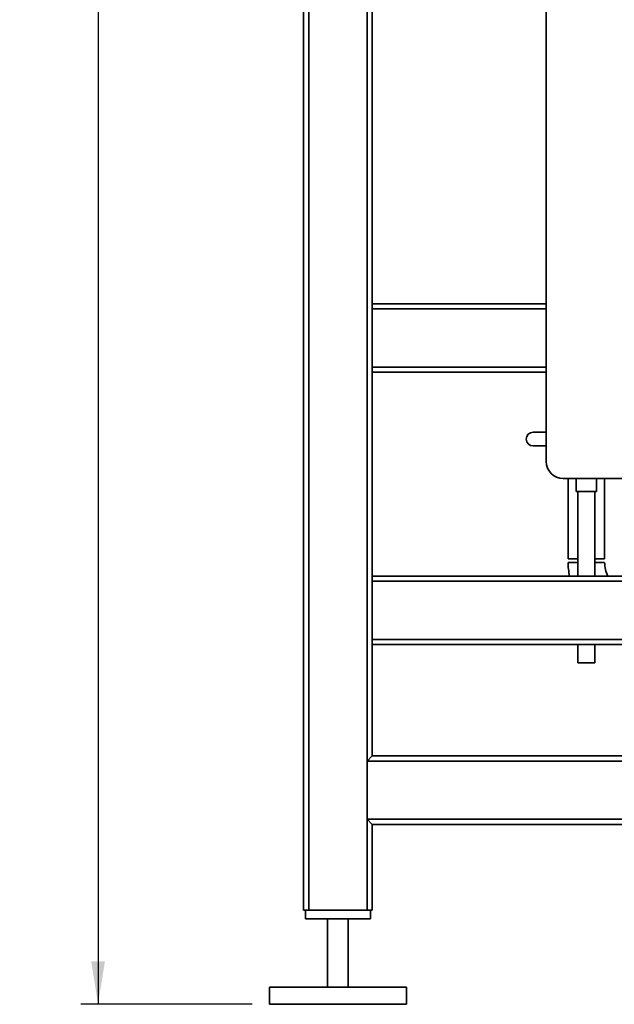
# Paper-space layout 'Blatt1' of a CAD drawing. Units: millimetres. Extents: x 0 to 5940, y 0 to 4200.
# Drawn here: x 2707 to 3054, y 1773 to 2348 of the extents above; entities that cross this region are included whole.
import ezdxf

# ---------------------------------------------------------------- set-up
doc = ezdxf.new("R2010")
doc.units = ezdxf.units.MM
doc.header["$LTSCALE"] = 10
doc.layers.add('1', color=7, linetype='Continuous')
doc.styles.add('SLDTEXTSTYLE0', font='TXT', dxfattribs={"width": 0.605})
doc.dimstyles.new('SLDDIMSTYLE0', dxfattribs={"dimtxt": 35, "dimasz": 25, "dimexe": 0, "dimexo": 0.0625, "dimgap": 8.75, "dimtad": 1, "dimdec": 1, "dimrnd": 1e-09, "dimzin": 4, "dimdsep": 46, "dimtxsty": 'SLDTEXTSTYLE0', "dimsah": 1, "dimcen": 0.09, "dimadec": 0, "dimazin": 1, "dimtfac": 1, "dimtdec": 1, "dimtofl": 0, "dimtmove": 0, "dimatfit": 3, "dimfxl": 1, "dimfrac": 2, "dimtolj": 1, "dimtzin": 12, "dimarcsym": 0})

# ---------------------------------------------------------------- blocks, each defined once
blk = doc.blocks.new('_D_2')
at = {"layer": '1'}
for p, q in [((3470.14, 3583.32), (2743.06, 3583.32)), ((2753.06, 3583.32), (2753.06, 1772.94)), ((2843.06, 1772.94), (2743.06, 1772.94))]:
    blk.add_line(p, q, dxfattribs=at)
for points in [[(2753.06, 3583.32), (2749.06, 3558.32), (2757.06, 3558.32)], [(2753.06, 1772.94), (2757.06, 1797.94), (2749.06, 1797.94)]]:
    blk.add_solid(points, dxfattribs=at)
at = {"layer": '1', "insert": (2707.94, 2585.89), "char_height": 35, "attachment_point": 1, "rotation": 90, "style": 'SLDTEXTSTYLE0'}
blk.add_mtext('ca. 1900', dxfattribs=at)

psp = doc.layouts.new('Blatt1')

# ---------------------------------------------------------------- linework, layer by layer
at = {"color": 7, "linetype": 'Continuous', "lineweight": 35}
for p, q in [((2873.06, 1827.94), (2873.06, 2775.94)), ((2876.06, 1827.94), (2876.06, 2772.94)), ((2910.06, 1827.94), (2910.06, 2772.94)), ((2913.06, 2022.94), (2913.06, 2772.94)), ((3014.56, 2089.94), (3014.56, 2594.94)), ((3014.56, 2181.94), (2913.06, 2181.94)), ((3014.56, 2178.94), (2913.06, 2178.94)), ((3014.56, 2144.94), (2913.06, 2144.94)), ((3014.56, 2141.94), (2913.06, 2141.94)), ((3006.99, 2106.94), (3014.56, 2106.94)), ((3014.56, 2098.94), (3006.99, 2098.94)), ((3123.56, 2079.94), (3024.56, 2079.94)), ((3027.41, 2079.94), (3027.41, 2032.94)), ((3032.06, 2079.94), (3032.06, 2072.35)), ((3044.06, 2072.35), (3044.06, 2079.94)), ((3048.71, 2032.94), (3048.71, 2079.94)), ((3044.06, 2072.35), (3032.06, 2072.35)), ((3033.06, 2072.35), (3033.06, 2022.94)), ((3043.06, 2022.94), (3043.06, 2072.35)), ((3033.06, 2032.94), (3027.41, 2032.94)), ((3027.41, 2030.94), (3027.41, 2030.94)), ((3033.06, 2030.94), (3027.41, 2030.94)), ((3033.06, 2030.94), (3027.41, 2030.94)), ((3048.71, 2032.94), (3043.06, 2032.94)), ((3048.71, 2030.94), (3043.06, 2030.94)), ((3048.71, 2030.94), (3043.06, 2030.94)), ((3048.71, 2030.94), (3048.71, 2030.94)), ((3313.06, 2022.94), (2913.06, 2022.94)), ((2913.06, 2019.94), (2913.06, 2022.94)), ((3310.06, 2019.94), (2913.06, 2019.94)), ((2913.06, 1985.94), (2913.06, 2019.94)), ((3276.06, 1985.94), (2913.06, 1985.94)), ((2913.06, 1982.94), (2913.06, 1985.94)), ((2913.06, 1917.94), (2913.06, 1982.94)), ((3273.06, 1982.94), (2913.06, 1982.94)), ((3033.06, 1982.94), (3033.06, 1972.35)), ((3043.06, 1972.35), (3043.06, 1982.94)), ((3043.06, 1972.35), (3033.06, 1972.35)), ((2910.06, 1914.94), (2913.06, 1917.94)), ((2910.06, 1880.94), (2910.06, 1914.94)), ((3273.06, 1914.94), (2910.06, 1914.94)), ((3273.06, 1917.94), (2913.06, 1917.94)), ((2913.06, 1877.94), (2910.06, 1880.94)), ((3273.06, 1880.94), (2910.06, 1880.94)), ((2913.06, 1827.94), (2913.06, 1877.94)), ((3273.06, 1877.94), (2913.06, 1877.94)), ((2876.06, 1827.94), (2873.06, 1827.94)), ((2874.06, 1827.94), (2874.06, 1822.94)), ((2912.06, 1822.94), (2874.06, 1822.94)), ((2910.06, 1827.94), (2876.06, 1827.94)), ((2887.06, 1822.94), (2887.06, 1782.94)), ((2899.06, 1782.94), (2899.06, 1822.94)), ((2913.06, 1827.94), (2910.06, 1827.94)), ((2912.06, 1827.94), (2912.06, 1822.94)), ((2853.06, 1782.94), (2853.06, 1772.94)), ((2933.06, 1782.94), (2853.06, 1782.94)), ((2933.06, 1772.94), (2933.06, 1782.94)), ((2933.06, 1772.94), (2853.06, 1772.94))]:
    psp.add_line(p, q, dxfattribs=at)
for centre, radius, start, end in [((3006.99, 2102.94), 4, 90, 270), ((3024.56, 2089.94), 10, 180, 270), ((3066.06, 2030.94), 38.65, 180, 191.94276), ((3066.06, 2030.94), 17.35, 180, 207.45278)]:
    psp.add_arc(centre, radius, start, end, dxfattribs=at)

# ---------------------------------------------------------------- dimensions: what is measured, and where the dimension line sits
at = {"layer": '1'}
dim = psp.add_linear_dim(base=(2753.06, 1772.94), p1=(3480.14, 3583.32), p2=(2853.06, 1772.94), angle=90, dimstyle='SLDDIMSTYLE0', dxfattribs=at)
dim.commit()
dim.dimension.update_dxf_attribs({"geometry": '_D_2', "text_midpoint": (2753.06, 2678.13), "dimtype": 160})

doc.saveas('drawing.dxf')
